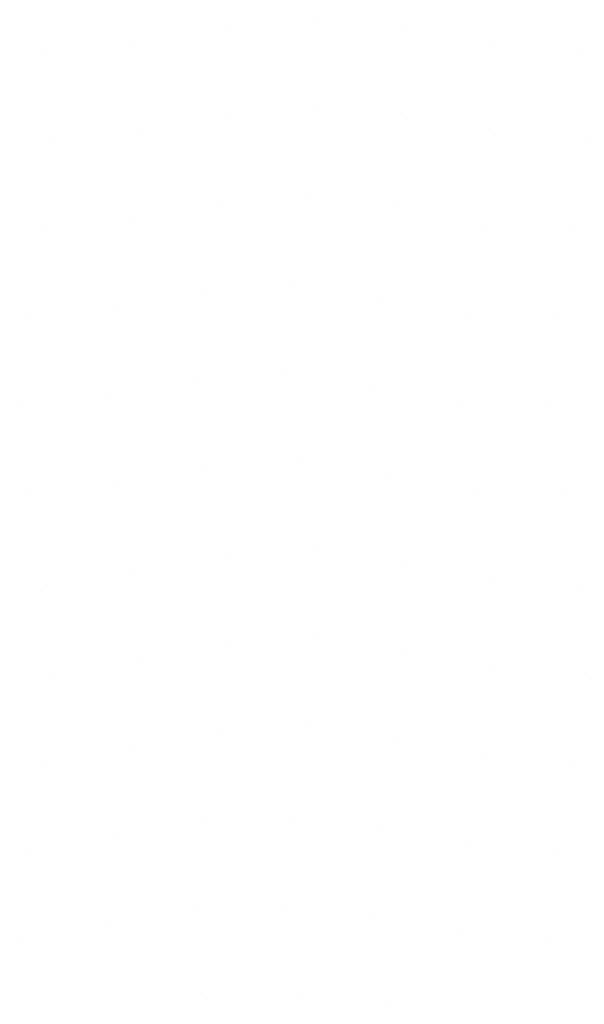
# Model space of a CAD drawing. Extents: x 336088 to 337211, y 5744830 to 5745711.
# Drawn here: x 336468 to 336474, y 5745317 to 5745328 of the extents above; entities that cross this region are included whole.
import ezdxf

# ---------------------------------------------------------------- set-up
doc = ezdxf.new("R2010")
doc.units = 0
doc.layers.get('0').update_dxf_attribs({"linetype": 'CONTINUOUS'})
doc.layers.add('2_GRUENFLAECHE', color=7, linetype='CONTINUOUS')

# ---------------------------------------------------------------- blocks, each defined once
blk = doc.blocks.new('*X374')
at = {"color": 0}
for p, q in [((336470.411, 5745328.411), (336470.411, 5745328.411)), ((336471.411, 5745328.477), (336471.411, 5745328.477)), ((336472.411, 5745328.354), (336472.411, 5745328.354)), ((336469.411, 5745328.223), (336469.411, 5745328.223)), ((336473.411, 5745328.165), (336473.411, 5745328.165)), ((336468.411, 5745328.1), (336468.411, 5745328.1)), ((336474.411, 5745328.1), (336474.411, 5745328.1)), ((336470.477, 5745327.411), (336470.477, 5745327.411)), ((336471.477, 5745327.477), (336471.477, 5745327.477)), ((336472.477, 5745327.354), (336472.477, 5745327.354)), ((336469.477, 5745327.223), (336469.477, 5745327.223)), ((336473.477, 5745327.165), (336473.477, 5745327.165)), ((336468.477, 5745327.1), (336468.477, 5745327.1)), ((336474.477, 5745327.1), (336474.477, 5745327.1)), ((336470.354, 5745326.411), (336470.354, 5745326.411)), ((336471.354, 5745326.477), (336471.354, 5745326.477)), ((336472.354, 5745326.354), (336472.354, 5745326.354)), ((336469.354, 5745326.223), (336469.354, 5745326.223)), ((336473.354, 5745326.165), (336473.354, 5745326.165)), ((336468.354, 5745326.1), (336468.354, 5745326.1)), ((336474.354, 5745326.1), (336474.354, 5745326.1)), ((336470.165, 5745325.411), (336470.165, 5745325.411)), ((336471.165, 5745325.477), (336471.165, 5745325.477)), ((336472.165, 5745325.354), (336472.165, 5745325.354)), ((336469.165, 5745325.223), (336469.165, 5745325.223)), ((336473.165, 5745325.165), (336473.165, 5745325.165)), ((336468.165, 5745325.1), (336468.165, 5745325.1)), ((336474.165, 5745325.1), (336474.165, 5745325.1)), ((336470.1, 5745324.411), (336470.1, 5745324.411)), ((336471.1, 5745324.477), (336471.1, 5745324.477)), ((336472.1, 5745324.354), (336472.1, 5745324.354)), ((336469.1, 5745324.223), (336469.1, 5745324.223)), ((336473.1, 5745324.165), (336473.1, 5745324.165)), ((336468.1, 5745324.1), (336468.1, 5745324.1)), ((336474.1, 5745324.1), (336474.1, 5745324.1)), ((336470.223, 5745323.411), (336470.223, 5745323.411)), ((336471.223, 5745323.477), (336471.223, 5745323.477)), ((336472.223, 5745323.354), (336472.223, 5745323.354)), ((336469.223, 5745323.223), (336469.223, 5745323.223)), ((336473.223, 5745323.165), (336473.223, 5745323.165)), ((336468.223, 5745323.1), (336468.223, 5745323.1)), ((336474.223, 5745323.1), (336474.223, 5745323.1)), ((336470.411, 5745322.411), (336470.411, 5745322.411)), ((336471.411, 5745322.477), (336471.411, 5745322.477)), ((336472.411, 5745322.354), (336472.411, 5745322.354)), ((336469.411, 5745322.223), (336469.411, 5745322.223)), ((336473.411, 5745322.165), (336473.411, 5745322.165)), ((336468.411, 5745322.1), (336468.411, 5745322.1)), ((336474.411, 5745322.1), (336474.411, 5745322.1)), ((336470.477, 5745321.411), (336470.477, 5745321.411)), ((336471.477, 5745321.477), (336471.477, 5745321.477)), ((336472.477, 5745321.354), (336472.477, 5745321.354)), ((336469.477, 5745321.223), (336469.477, 5745321.223)), ((336473.477, 5745321.165), (336473.477, 5745321.165)), ((336468.477, 5745321.1), (336468.477, 5745321.1)), ((336474.477, 5745321.1), (336474.477, 5745321.1)), ((336470.354, 5745320.411), (336470.354, 5745320.411)), ((336471.354, 5745320.477), (336471.354, 5745320.477)), ((336472.354, 5745320.354), (336472.354, 5745320.354)), ((336469.354, 5745320.223), (336469.354, 5745320.223)), ((336473.354, 5745320.165), (336473.354, 5745320.165)), ((336468.354, 5745320.1), (336468.354, 5745320.1)), ((336474.354, 5745320.1), (336474.354, 5745320.1)), ((336470.165, 5745319.411), (336470.165, 5745319.411)), ((336471.165, 5745319.477), (336471.165, 5745319.477)), ((336472.165, 5745319.354), (336472.165, 5745319.354)), ((336469.165, 5745319.223), (336469.165, 5745319.223)), ((336473.165, 5745319.165), (336473.165, 5745319.165)), ((336468.165, 5745319.1), (336468.165, 5745319.1)), ((336474.165, 5745319.1), (336474.165, 5745319.1)), ((336471.1, 5745318.477), (336471.1, 5745318.477)), ((336470.1, 5745318.411), (336470.1, 5745318.411)), ((336472.1, 5745318.354), (336472.1, 5745318.354)), ((336469.1, 5745318.223), (336469.1, 5745318.223)), ((336473.1, 5745318.165), (336473.1, 5745318.165)), ((336468.1, 5745318.1), (336468.1, 5745318.1)), ((336474.1, 5745318.1), (336474.1, 5745318.1)), ((336471.223, 5745317.477), (336471.223, 5745317.477)), ((336470.223, 5745317.411), (336470.223, 5745317.411)), ((336472.223, 5745317.354), (336472.223, 5745317.354))]:
    blk.add_line(p, q, dxfattribs=at)

msp = doc.modelspace()

# ---------------------------------------------------------------- block references
at = {"layer": '2_GRUENFLAECHE', "linetype": 'CONTINUOUS'}
msp.add_blockref('*X374', (0, 0), dxfattribs=at)

doc.saveas('drawing.dxf')
